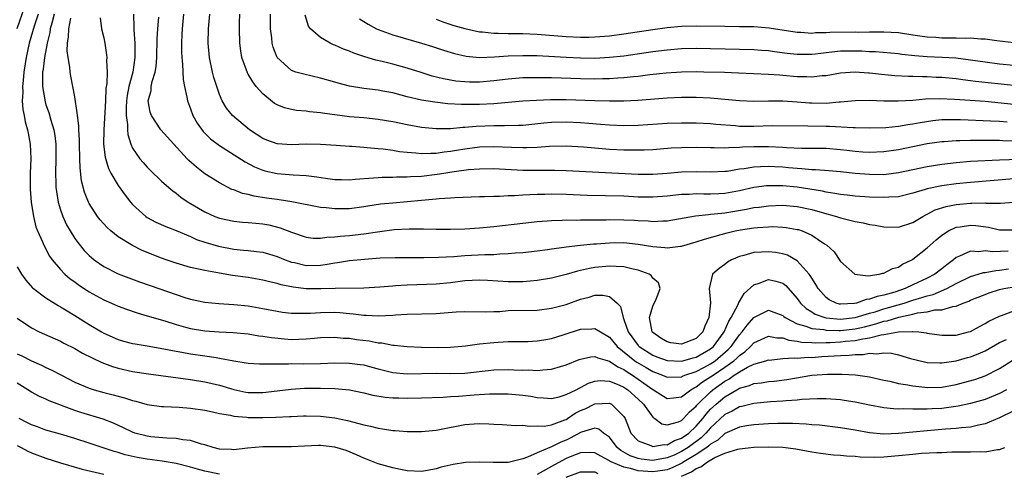
# Model space of a CAD drawing. Units: inches. Extents: x 2529000 to 2532000, y 1554000 to 1557000.
# Drawn here: x 2529997 to 2530134, y 1554965 to 1555028 of the extents above; entities that cross this region are included whole.
import ezdxf

# ---------------------------------------------------------------- set-up
doc = ezdxf.new("R2010")
doc.units = ezdxf.units.IN
doc.header["$MEASUREMENT"] = 0
doc.layers.add('LD25291554_2ft', color=75, linetype='Continuous')

msp = doc.modelspace()

# ---------------------------------------------------------------- linework, layer by layer
at = {"layer": 'LD25291554_2ft'}
for points, elevation in [([(2529998.02, 1555030.02), (2529996.96, 1555027)], 7172), ([(2529999.92, 1555029), (2529999.37, 1555027.37), (2529998.67, 1555025), (2529998.24, 1555023), (2529997.95, 1555021), (2529997.82, 1555019.82), (2529997.76, 1555019), (2529997.8, 1555018.2), (2529997.72, 1555017), (2529997.8, 1555015.8), (2529997.97, 1555015), (2529998.12, 1555014.12), (2529998.45, 1555013), (2529998.52, 1555012.52), (2529998.83, 1555011), (2529998.89, 1555009), (2529998.82, 1555007), (2529998.8, 1555004.8), (2529998.94, 1555003), (2529999.25, 1555001), (2529999.58, 1554999.58), (2529999.82, 1554999), (2530000.51, 1554997.49), (2530000.71, 1554997), (2530001.5, 1554995.5), (2530001.87, 1554995), (2530003, 1554993.65), (2530003.62, 1554993), (2530004.37, 1554992.37), (2530005, 1554991.93), (2530005.52, 1554991.52), (2530006.72, 1554990.72), (2530007, 1554990.54), (2530009, 1554989.45), (2530010.05, 1554989), (2530011, 1554988.57), (2530012.14, 1554988.14), (2530013.63, 1554987.63), (2530015, 1554987.25), (2530017.47, 1554986.53), (2530019, 1554986.03), (2530020.33, 1554985.67), (2530021, 1554985.47), (2530023, 1554985.14), (2530024.98, 1554985.02), (2530026.93, 1554984.93), (2530029, 1554984.72), (2530030.48, 1554984.48), (2530031, 1554984.42), (2530032.21, 1554984.21), (2530034.03, 1554984.03), (2530035, 1554983.97), (2530036.01, 1554984.01), (2530037, 1554984.03), (2530038.16, 1554984.16), (2530039, 1554984.22), (2530041, 1554984.29), (2530042.16, 1554984.16), (2530043, 1554984.12), (2530043.97, 1554983.97), (2530045.75, 1554983.75), (2530047, 1554983.5), (2530047.48, 1554983.48), (2530049, 1554983.18), (2530049.18, 1554983.18), (2530051, 1554982.99), (2530053, 1554982.9), (2530055.16, 1554982.84), (2530057, 1554982.87), (2530059.06, 1554983.06), (2530061, 1554983.33), (2530063, 1554983.54), (2530063.59, 1554983.59), (2530065, 1554983.67), (2530067, 1554983.68), (2530067.69, 1554983.69), (2530069, 1554983.76), (2530069.9, 1554983.9), (2530071, 1554984.11), (2530072.61, 1554984.61), (2530075, 1554985.37), (2530076.56, 1554985.44), (2530077, 1554985.5), (2530077.77, 1554985), (2530079, 1554984.29), (2530080.08, 1554983), (2530082.51, 1554981), (2530082.8, 1554980.8), (2530084.07, 1554980.07), (2530085, 1554979.5), (2530086.37, 1554979), (2530087, 1554978.72), (2530089, 1554978.79), (2530089.13, 1554978.87), (2530089.45, 1554979), (2530091, 1554979.53), (2530092.09, 1554980.09), (2530093, 1554980.58), (2530093.62, 1554981), (2530095.44, 1554982.56), (2530095.86, 1554983), (2530097, 1554984.6), (2530097.37, 1554985), (2530098.05, 1554985.95), (2530099, 1554987), (2530101, 1554988.01), (2530101.75, 1554987.75), (2530103, 1554987.27), (2530103.14, 1554987.14), (2530103.32, 1554987), (2530105, 1554986.11), (2530106.18, 1554985.82), (2530107, 1554985.49), (2530108.67, 1554985.33), (2530109, 1554985.24), (2530110.79, 1554985.21), (2530111, 1554985.19), (2530113, 1554985.41), (2530114.29, 1554985.71), (2530115, 1554985.91), (2530115.88, 1554986.12), (2530117, 1554986.49), (2530117.45, 1554986.55), (2530119.06, 1554987.06), (2530121, 1554987.48), (2530121.65, 1554987.65), (2530123, 1554987.8), (2530124.05, 1554988.05), (2530125, 1554988.08), (2530126.54, 1554988.54), (2530127, 1554988.59), (2530127.99, 1554989), (2530128.75, 1554989.25), (2530129, 1554989.39), (2530129.66, 1554989.66), (2530131, 1554990.2), (2530131.58, 1554990.42), (2530133, 1554990.87), (2530133.6, 1554991), (2530135.29, 1554991.29)], 7174), ([(2530002.15, 1555029), (2530001.79, 1555027.79), (2530001.59, 1555027), (2530001.53, 1555026.47), (2530001.15, 1555025), (2530000.78, 1555023), (2530000.61, 1555021.39), (2530000.54, 1555021), (2530000.5, 1555020.5), (2530000.53, 1555019), (2530000.87, 1555016.87), (2530001, 1555016.46), (2530001.38, 1555015.38), (2530001.65, 1555014.35), (2530002.07, 1555013), (2530002.21, 1555012.21), (2530002.35, 1555011), (2530002.38, 1555009), (2530002.34, 1555007), (2530002.38, 1555005.62), (2530002.38, 1555005), (2530002.45, 1555004.45), (2530002.68, 1555003), (2530003, 1555001.93), (2530003.32, 1555001), (2530003.85, 1554999.85), (2530004.33, 1554999), (2530005, 1554997.95), (2530005.4, 1554997.4), (2530006.3, 1554996.3), (2530007, 1554995.58), (2530007.3, 1554995.3), (2530007.68, 1554995), (2530009, 1554994.06), (2530011, 1554993.07), (2530013.95, 1554991.95), (2530015.43, 1554991.43), (2530019, 1554990.19), (2530020.22, 1554989.78), (2530021, 1554989.54), (2530023, 1554989.11), (2530024.94, 1554988.94), (2530027, 1554988.81), (2530029, 1554988.6), (2530031, 1554988.26), (2530033, 1554987.89), (2530033.76, 1554987.76), (2530035, 1554987.62), (2530035.58, 1554987.58), (2530037.61, 1554987.61), (2530039, 1554987.71), (2530041, 1554987.73), (2530041.69, 1554987.69), (2530043, 1554987.55), (2530043.51, 1554987.51), (2530045, 1554987.31), (2530045.32, 1554987.32), (2530047, 1554987.23), (2530049, 1554987.34), (2530049.37, 1554987.37), (2530051, 1554987.47), (2530055, 1554987.56), (2530057.8, 1554987.8), (2530059, 1554987.84), (2530061.79, 1554987.79), (2530063, 1554987.84), (2530063.85, 1554987.85), (2530065, 1554987.95), (2530069, 1554988.03), (2530071, 1554988.29), (2530073, 1554988.81), (2530075, 1554989.52), (2530076.18, 1554989.82), (2530077, 1554990.08), (2530078.11, 1554990.11), (2530079, 1554989.92), (2530080.07, 1554989), (2530080.53, 1554988.53), (2530080.88, 1554987), (2530081, 1554986.74), (2530081.61, 1554985), (2530083, 1554983.12), (2530083.11, 1554983), (2530085, 1554981.78), (2530085.56, 1554981.56), (2530087, 1554981.04), (2530088.96, 1554980.96), (2530089.15, 1554981), (2530090.59, 1554981.41), (2530091, 1554981.5), (2530093, 1554982.64), (2530093.42, 1554983), (2530094.89, 1554985), (2530095.52, 1554986.48), (2530095.87, 1554987), (2530096.81, 1554988.81), (2530096.9, 1554989.1), (2530097, 1554989.23), (2530097.66, 1554990.34), (2530099, 1554991.53), (2530099.75, 1554991.75), (2530101, 1554992.25), (2530102.04, 1554992.04), (2530103, 1554991.77), (2530103.44, 1554991.44), (2530105, 1554989.65), (2530105.45, 1554989), (2530106.23, 1554988.23), (2530107, 1554987.79), (2530107.48, 1554987.48), (2530108.83, 1554987), (2530109, 1554986.96), (2530111, 1554986.75), (2530113.02, 1554986.98), (2530115, 1554987.59), (2530115.8, 1554987.8), (2530117, 1554988.18), (2530119.82, 1554989), (2530121, 1554989.41), (2530122.25, 1554989.75), (2530123, 1554990.02), (2530123.81, 1554990.19), (2530125.71, 1554991), (2530127, 1554991.7), (2530129, 1554992.69), (2530130.06, 1554993), (2530130.77, 1554993.23), (2530131, 1554993.25), (2530132.48, 1554993.52), (2530133, 1554993.54), (2530134.26, 1554993.74)], 7176), ([(2530013.12, 1555029), (2530013.17, 1555027.17), (2530013.16, 1555026.84), (2530013.29, 1555025), (2530013.32, 1555023), (2530013.02, 1555021), (2530012.48, 1555019), (2530012.23, 1555017.77), (2530012.13, 1555017), (2530012.08, 1555016.08), (2530012.09, 1555015), (2530012.27, 1555013.73), (2530012.27, 1555013), (2530012.33, 1555012.33), (2530012.76, 1555011), (2530013, 1555010.48), (2530014, 1555009), (2530014.45, 1555008.45), (2530015, 1555007.83), (2530015.42, 1555007.42), (2530017, 1555005.9), (2530018.01, 1555005), (2530018.55, 1555004.55), (2530019, 1555004.24), (2530019.69, 1555003.69), (2530020.7, 1555003), (2530023, 1555001.63), (2530024.38, 1555001), (2530025, 1555000.76), (2530027, 1555000.33), (2530028.2, 1555000.2), (2530029, 1555000.16), (2530030.05, 1555000.05), (2530031, 1554999.98), (2530031.83, 1554999.83), (2530033.44, 1554999.44), (2530035, 1554998.82), (2530037, 1554998.11), (2530037.99, 1554997.99), (2530039, 1554997.97), (2530039.88, 1554998.12), (2530041, 1554998.16), (2530041.73, 1554998.27), (2530043, 1554998.36), (2530045, 1554998.59), (2530046.88, 1554998.88), (2530049.19, 1554999.19), (2530051.3, 1554999.3), (2530053.28, 1554999.28), (2530055, 1554999.24), (2530057, 1554999.24), (2530059, 1554999.3), (2530061, 1554999.42), (2530063, 1554999.6), (2530067, 1555000.08), (2530069, 1555000.28), (2530070.37, 1555000.37), (2530071, 1555000.43), (2530072.47, 1555000.47), (2530073, 1555000.51), (2530074.5, 1555000.5), (2530075, 1555000.53), (2530076.52, 1555000.52), (2530077, 1555000.54), (2530078.55, 1555000.55), (2530079, 1555000.57), (2530081, 1555000.55), (2530082.48, 1555000.48), (2530083, 1555000.44), (2530084.37, 1555000.37), (2530085, 1555000.31), (2530086.38, 1555000.38), (2530087, 1555000.37), (2530090.9, 1555001.1), (2530092.71, 1555001.29), (2530093, 1555001.3), (2530094.53, 1555001.47), (2530095, 1555001.5), (2530097.99, 1555002.01), (2530099, 1555002.22), (2530099.71, 1555002.29), (2530101, 1555002.48), (2530103, 1555002.56), (2530105, 1555002.38), (2530107, 1555001.96), (2530108.46, 1555001.54), (2530110.45, 1555001), (2530111, 1555000.81), (2530112.46, 1555000.46), (2530113, 1555000.28), (2530114.12, 1555000.12), (2530115, 1554999.89), (2530115.8, 1554999.8), (2530117, 1554999.58), (2530119, 1554999.53), (2530121, 1555000.14), (2530122.4, 1555001), (2530122.79, 1555001.21), (2530123, 1555001.3), (2530124.1, 1555001.9), (2530125.61, 1555002.39), (2530127, 1555002.65), (2530129, 1555002.84), (2530129.18, 1555002.82), (2530131, 1555002.87), (2530131.15, 1555002.85), (2530133.15, 1555002.85), (2530135, 1555002.98)], 7182), ([(2530135, 1555006.21), (2530129, 1555005.71), (2530127, 1555005.5), (2530125, 1555005.23), (2530123, 1555004.83), (2530122.73, 1555004.73), (2530121, 1555004.21), (2530119, 1555003.72), (2530117.67, 1555003.67), (2530117, 1555003.61), (2530115, 1555003.68), (2530113, 1555003.79), (2530111.93, 1555003.93), (2530111, 1555004.02), (2530110.2, 1555004.2), (2530109, 1555004.37), (2530108.5, 1555004.5), (2530105, 1555005.06), (2530103, 1555005.26), (2530101.25, 1555005.25), (2530101, 1555005.26), (2530100.76, 1555005.24), (2530099, 1555005), (2530097, 1555004.55), (2530095, 1555004.19), (2530094.14, 1555004.14), (2530093, 1555004.09), (2530092.08, 1555004.08), (2530091, 1555004.12), (2530090.06, 1555004.06), (2530089, 1555004.03), (2530087, 1555003.81), (2530085, 1555003.66), (2530083, 1555003.69), (2530081, 1555003.79), (2530075.92, 1555003.92), (2530073, 1555004.03), (2530071, 1555004.07), (2530070.04, 1555004.04), (2530069, 1555004.03), (2530067.97, 1555003.97), (2530067, 1555003.94), (2530065.86, 1555003.86), (2530065, 1555003.85), (2530063.77, 1555003.77), (2530063, 1555003.78), (2530061.71, 1555003.71), (2530061, 1555003.7), (2530057.58, 1555003.58), (2530057, 1555003.53), (2530055.43, 1555003.43), (2530055, 1555003.38), (2530053, 1555003.2), (2530051, 1555003.02), (2530049, 1555002.86), (2530047.3, 1555002.7), (2530045.56, 1555002.44), (2530045, 1555002.33), (2530043, 1555002.07), (2530041, 1555002.04), (2530039.8, 1555002.2), (2530039, 1555002.26), (2530035.02, 1555003.02), (2530033.3, 1555003.3), (2530033, 1555003.33), (2530031.54, 1555003.54), (2530029.81, 1555003.81), (2530029, 1555004.02), (2530028.19, 1555004.19), (2530027, 1555004.67), (2530026.75, 1555004.75), (2530025, 1555005.66), (2530023, 1555006.91), (2530021.82, 1555007.82), (2530020.77, 1555008.77), (2530020.55, 1555009), (2530018.7, 1555011), (2530016.91, 1555013), (2530015.6, 1555015), (2530015.44, 1555015.44), (2530015.15, 1555017), (2530015.55, 1555018.45), (2530015.57, 1555019), (2530015.7, 1555019.7), (2530016.12, 1555021), (2530016.25, 1555021.75), (2530016.35, 1555023), (2530016.4, 1555025.6), (2530016.47, 1555027), (2530016.6, 1555028.6)], 7184), ([(2530020.02, 1555029), (2530019.84, 1555027), (2530019.82, 1555026.18), (2530019.76, 1555025), (2530019.76, 1555023.76), (2530019.8, 1555023), (2530019.91, 1555022.09), (2530019.97, 1555019.97), (2530020.16, 1555019), (2530020.49, 1555017.51), (2530020.57, 1555017), (2530021, 1555015.9), (2530021.32, 1555015), (2530021.93, 1555013.93), (2530022.76, 1555012.76), (2530023.77, 1555011.77), (2530025, 1555010.82), (2530028.57, 1555008.57), (2530029.86, 1555007.87), (2530031, 1555007.4), (2530031.31, 1555007.31), (2530033, 1555006.94), (2530035.24, 1555006.76), (2530037, 1555006.66), (2530038.48, 1555006.48), (2530039.71, 1555006.29), (2530041, 1555006.12), (2530041.89, 1555006.11), (2530043, 1555006.08), (2530043.82, 1555006.18), (2530046.33, 1555006.33), (2530047, 1555006.4), (2530047.56, 1555006.44), (2530049, 1555006.45), (2530049.52, 1555006.48), (2530051, 1555006.48), (2530051.47, 1555006.53), (2530053, 1555006.59), (2530055.16, 1555006.84), (2530056.09, 1555007), (2530057.17, 1555007.17), (2530059.48, 1555007.48), (2530061, 1555007.59), (2530063, 1555007.63), (2530067, 1555007.43), (2530069, 1555007.41), (2530069.42, 1555007.42), (2530071.43, 1555007.43), (2530073, 1555007.38), (2530083, 1555006.87), (2530085, 1555006.84), (2530087, 1555006.98), (2530089, 1555007.18), (2530091, 1555007.23), (2530093, 1555007.17), (2530095, 1555007.26), (2530095.29, 1555007.29), (2530097, 1555007.59), (2530097.66, 1555007.66), (2530099, 1555007.89), (2530099.9, 1555007.9), (2530101, 1555007.98), (2530101.92, 1555007.92), (2530103, 1555007.87), (2530103.8, 1555007.8), (2530105, 1555007.67), (2530105.65, 1555007.65), (2530107, 1555007.51), (2530107.51, 1555007.51), (2530109.37, 1555007.37), (2530111, 1555007.23), (2530113, 1555007.01), (2530115, 1555006.84), (2530117, 1555006.83), (2530119, 1555007.08), (2530121, 1555007.52), (2530123, 1555007.93), (2530125, 1555008.25), (2530127, 1555008.49), (2530129, 1555008.65), (2530133, 1555008.84), (2530137, 1555008.97)], 7186), ([(2530135.45, 1555011.45), (2530133.48, 1555011.48), (2530133, 1555011.51), (2530131.51, 1555011.51), (2530131, 1555011.52), (2530129.51, 1555011.51), (2530129, 1555011.53), (2530127.49, 1555011.49), (2530127, 1555011.49), (2530125.35, 1555011.35), (2530125, 1555011.33), (2530123, 1555011.04), (2530119, 1555010.23), (2530117, 1555009.93), (2530115, 1555009.86), (2530114.08, 1555009.92), (2530113, 1555010.01), (2530111.87, 1555010.13), (2530111, 1555010.24), (2530109, 1555010.4), (2530105.59, 1555010.41), (2530103.5, 1555010.5), (2530103, 1555010.55), (2530101, 1555010.64), (2530099, 1555010.63), (2530097.42, 1555010.58), (2530097, 1555010.54), (2530095.48, 1555010.52), (2530095, 1555010.47), (2530093.49, 1555010.51), (2530093, 1555010.49), (2530091, 1555010.55), (2530089, 1555010.52), (2530087.56, 1555010.44), (2530085, 1555010.23), (2530083.83, 1555010.17), (2530081.84, 1555010.16), (2530081, 1555010.19), (2530079, 1555010.29), (2530077, 1555010.45), (2530075.4, 1555010.6), (2530073, 1555010.75), (2530070.71, 1555010.71), (2530069, 1555010.57), (2530067.51, 1555010.49), (2530067, 1555010.49), (2530065.46, 1555010.54), (2530063, 1555010.66), (2530061, 1555010.59), (2530059, 1555010.33), (2530057.85, 1555010.15), (2530057, 1555009.99), (2530056.1, 1555009.9), (2530055, 1555009.72), (2530054.26, 1555009.74), (2530053, 1555009.67), (2530052.22, 1555009.78), (2530051, 1555009.86), (2530049.96, 1555009.96), (2530049, 1555010.13), (2530047.69, 1555010.31), (2530047, 1555010.36), (2530045.48, 1555010.52), (2530045, 1555010.53), (2530043.33, 1555010.67), (2530043, 1555010.67), (2530041.17, 1555010.83), (2530039, 1555010.97), (2530037, 1555011), (2530035, 1555010.94), (2530033.06, 1555011.06), (2530033, 1555011.06), (2530031.58, 1555011.58), (2530031, 1555011.81), (2530029.18, 1555013), (2530026.82, 1555015), (2530025.99, 1555015.99), (2530025.38, 1555017), (2530025, 1555017.88), (2530024.25, 1555020.25), (2530024.07, 1555021), (2530023.64, 1555023), (2530023.46, 1555025), (2530023.49, 1555027), (2530023.68, 1555029)], 7188), ([(2530134.04, 1555014.04), (2530133, 1555014.13), (2530131.79, 1555014.21), (2530127.61, 1555014.39), (2530127, 1555014.4), (2530126.37, 1555014.37), (2530125, 1555014.36), (2530123.76, 1555014.24), (2530122.02, 1555013.98), (2530121, 1555013.78), (2530120.3, 1555013.7), (2530119, 1555013.46), (2530117.27, 1555013.27), (2530115, 1555013.22), (2530113, 1555013.27), (2530112.73, 1555013.27), (2530109.46, 1555013.46), (2530109, 1555013.46), (2530106.48, 1555013.52), (2530101.54, 1555013.54), (2530099, 1555013.46), (2530097, 1555013.48), (2530096.46, 1555013.54), (2530093.74, 1555013.74), (2530093, 1555013.82), (2530091, 1555013.92), (2530089, 1555013.93), (2530087, 1555013.87), (2530083, 1555013.58), (2530081, 1555013.54), (2530079, 1555013.63), (2530077.75, 1555013.75), (2530076.14, 1555013.86), (2530075, 1555013.96), (2530073, 1555014.05), (2530071, 1555014.01), (2530069.9, 1555013.9), (2530068.25, 1555013.75), (2530067, 1555013.62), (2530066.42, 1555013.58), (2530064.47, 1555013.53), (2530063, 1555013.55), (2530060.54, 1555013.46), (2530059, 1555013.3), (2530058.69, 1555013.3), (2530057, 1555013.15), (2530055, 1555013.12), (2530053, 1555013.32), (2530051, 1555013.7), (2530049, 1555014.11), (2530047, 1555014.43), (2530045, 1555014.64), (2530043, 1555014.82), (2530039.29, 1555015.29), (2530039, 1555015.35), (2530037.49, 1555015.49), (2530037, 1555015.58), (2530035.69, 1555015.69), (2530035, 1555015.81), (2530034.03, 1555016.03), (2530033, 1555016.45), (2530032.65, 1555016.65), (2530031, 1555017.99), (2530030.12, 1555019), (2530029.63, 1555019.63), (2530029, 1555020.72), (2530028.89, 1555020.89), (2530028.12, 1555023), (2530027.96, 1555023.96), (2530027.84, 1555025), (2530027.8, 1555027), (2530027.81, 1555027.81), (2530027.85, 1555029)], 7190), ([(2530135, 1555016.52), (2530131, 1555016.91), (2530128.94, 1555017.06), (2530126.78, 1555017.22), (2530124.69, 1555017.31), (2530122.76, 1555017.24), (2530121, 1555017.06), (2530118.95, 1555016.95), (2530116.99, 1555016.99), (2530114.94, 1555017.06), (2530113, 1555017), (2530111, 1555016.81), (2530110.81, 1555016.81), (2530109, 1555016.66), (2530107, 1555016.69), (2530106.7, 1555016.7), (2530105, 1555016.84), (2530103, 1555016.96), (2530101, 1555016.96), (2530099, 1555016.93), (2530097, 1555017.02), (2530095, 1555017.22), (2530093, 1555017.38), (2530091, 1555017.46), (2530089, 1555017.46), (2530087, 1555017.38), (2530082.93, 1555017.07), (2530081, 1555016.98), (2530079, 1555016.96), (2530077, 1555017), (2530073, 1555017.16), (2530070.84, 1555017.16), (2530068.92, 1555017.08), (2530067, 1555016.96), (2530063, 1555016.62), (2530061, 1555016.52), (2530060.51, 1555016.51), (2530058.52, 1555016.52), (2530056.62, 1555016.62), (2530054.81, 1555016.81), (2530053, 1555017.11), (2530051, 1555017.59), (2530050.19, 1555017.81), (2530049, 1555018.1), (2530047.63, 1555018.37), (2530047, 1555018.48), (2530045, 1555018.73), (2530043.03, 1555019.04), (2530041.45, 1555019.45), (2530041, 1555019.59), (2530039, 1555020.17), (2530036.69, 1555020.69), (2530035.61, 1555021), (2530035, 1555021.21), (2530033, 1555023), (2530032.45, 1555024.46), (2530032.32, 1555025), (2530032.28, 1555025.72), (2530032.1, 1555027), (2530032.09, 1555029)], 7192), ([(2530135, 1555019.12), (2530129.7, 1555019.7), (2530129, 1555019.8), (2530127.91, 1555019.91), (2530127, 1555020.04), (2530125, 1555020.23), (2530124.25, 1555020.25), (2530123, 1555020.33), (2530122.32, 1555020.32), (2530121, 1555020.38), (2530120.39, 1555020.39), (2530118.49, 1555020.49), (2530116.65, 1555020.65), (2530115, 1555020.85), (2530114.85, 1555020.85), (2530113, 1555021), (2530111, 1555020.85), (2530109, 1555020.49), (2530108.46, 1555020.46), (2530107, 1555020.28), (2530106.34, 1555020.34), (2530105, 1555020.35), (2530103, 1555020.53), (2530102.55, 1555020.55), (2530101, 1555020.68), (2530096.85, 1555020.85), (2530094.93, 1555020.93), (2530092.07, 1555021), (2530091, 1555021.02), (2530089, 1555021), (2530086.85, 1555020.85), (2530084.6, 1555020.6), (2530083, 1555020.4), (2530082.35, 1555020.35), (2530081, 1555020.2), (2530080.16, 1555020.16), (2530079, 1555020.06), (2530078.05, 1555020.05), (2530077, 1555020.01), (2530075, 1555020.05), (2530071, 1555020.19), (2530070.19, 1555020.19), (2530069, 1555020.22), (2530068.19, 1555020.19), (2530067, 1555020.18), (2530065, 1555020.03), (2530063, 1555019.8), (2530061, 1555019.61), (2530059.62, 1555019.62), (2530059, 1555019.64), (2530057.76, 1555019.76), (2530056.05, 1555020.05), (2530054.45, 1555020.45), (2530052.92, 1555020.92), (2530051, 1555021.55), (2530049, 1555022.1), (2530047.53, 1555022.47), (2530046.66, 1555022.66), (2530045.12, 1555023.12), (2530043.61, 1555023.61), (2530043, 1555023.88), (2530042.17, 1555024.17), (2530041, 1555024.71), (2530040.78, 1555024.78), (2530040.32, 1555025), (2530039, 1555025.77), (2530037.61, 1555027), (2530037.35, 1555027.35), (2530036.87, 1555028.87)], 7194), ([(2530134.19, 1554996.19), (2530132.1, 1554996.1), (2530131, 1554996.23), (2530130.12, 1554996.12), (2530129, 1554996.19), (2530127.48, 1554995.48), (2530127, 1554995.3), (2530126.64, 1554995), (2530125.69, 1554994.31), (2530125, 1554993.75), (2530124.04, 1554993), (2530123, 1554992.46), (2530121, 1554991.52), (2530119.93, 1554991), (2530118.51, 1554990.51), (2530117, 1554990.08), (2530116.08, 1554989.92), (2530115, 1554989.53), (2530114.52, 1554989.48), (2530113.22, 1554989), (2530112.94, 1554988.94), (2530111, 1554988.84), (2530110.86, 1554988.86), (2530110.37, 1554989), (2530109.44, 1554989.44), (2530109, 1554989.75), (2530107.89, 1554991), (2530107.58, 1554991.58), (2530107, 1554992.45), (2530106.8, 1554992.8), (2530106.65, 1554993), (2530105, 1554994.85), (2530103.63, 1554995.63), (2530103, 1554995.82), (2530101.99, 1554995.99), (2530101, 1554996.12), (2530100.04, 1554996.04), (2530099, 1554996.01), (2530097.6, 1554995.6), (2530097, 1554995.46), (2530095.91, 1554995), (2530095.33, 1554994.67), (2530095, 1554994.36), (2530094.19, 1554993.81), (2530093.26, 1554993), (2530092.81, 1554991), (2530093.01, 1554989.01), (2530092.77, 1554987), (2530092.2, 1554985.8), (2530091.94, 1554985), (2530091, 1554984.08), (2530089, 1554983.29), (2530087.51, 1554983.51), (2530087, 1554983.62), (2530086.14, 1554984.14), (2530085, 1554984.94), (2530084.94, 1554985), (2530084.54, 1554987), (2530085, 1554988.56), (2530085.19, 1554989), (2530085.42, 1554989.42), (2530086.01, 1554991), (2530085.79, 1554991.79), (2530085, 1554992.47), (2530084.8, 1554992.8), (2530084.51, 1554993), (2530083, 1554993.57), (2530082.3, 1554993.7), (2530081, 1554994.04), (2530079.95, 1554994.05), (2530079, 1554994.12), (2530077, 1554993.91), (2530076.22, 1554993.78), (2530075, 1554993.5), (2530074.58, 1554993.42), (2530073, 1554992.98), (2530071, 1554992.47), (2530069, 1554992.12), (2530068.05, 1554992.05), (2530067, 1554991.95), (2530065, 1554991.95), (2530062.12, 1554992.12), (2530061, 1554992.17), (2530059, 1554992.08), (2530057, 1554991.82), (2530055, 1554991.62), (2530051, 1554991.48), (2530049.37, 1554991.37), (2530049, 1554991.36), (2530047.2, 1554991.2), (2530045, 1554991.08), (2530041.02, 1554991.02), (2530039.05, 1554990.95), (2530037, 1554990.98), (2530035.21, 1554991.21), (2530033.54, 1554991.54), (2530033, 1554991.71), (2530031.93, 1554991.93), (2530031, 1554992.17), (2530029, 1554992.52), (2530026.84, 1554992.84), (2530025, 1554993.15), (2530023, 1554993.5), (2530022.33, 1554993.67), (2530021, 1554993.95), (2530019, 1554994.53), (2530017.64, 1554995), (2530017, 1554995.22), (2530014.3, 1554996.3), (2530012.96, 1554996.96), (2530011, 1554998.18), (2530009.96, 1554999), (2530009.46, 1554999.46), (2530008.51, 1555000.51), (2530008.14, 1555001), (2530007, 1555002.77), (2530006.88, 1555003), (2530006.35, 1555004.35), (2530005.94, 1555005.94), (2530005.72, 1555007.73), (2530005.68, 1555009), (2530005.63, 1555011), (2530005.63, 1555011.63), (2530005.54, 1555013), (2530005.54, 1555013.54), (2530005.35, 1555015), (2530005.34, 1555015.34), (2530005, 1555017.55), (2530004.74, 1555019), (2530004.42, 1555020.42), (2530004.34, 1555021), (2530004.31, 1555021.69), (2530004.07, 1555023), (2530003.95, 1555023.95), (2530003.99, 1555025), (2530004.14, 1555025.86), (2530004.16, 1555027), (2530004.45, 1555028.45)], 7178), ([(2530008.51, 1555028.52), (2530008.69, 1555027), (2530009, 1555025.75), (2530009.15, 1555025), (2530009.4, 1555023.4), (2530009.44, 1555023), (2530009.39, 1555022.61), (2530009.46, 1555021), (2530009.43, 1555019.43), (2530009.3, 1555018.7), (2530009.22, 1555017), (2530008.99, 1555013.01), (2530008.97, 1555011), (2530009.19, 1555009.19), (2530009.65, 1555007.65), (2530010, 1555007), (2530011, 1555005.3), (2530011.95, 1555003.95), (2530012.7, 1555003), (2530013, 1555002.66), (2530014.8, 1555001), (2530015, 1555000.86), (2530016.22, 1555000.22), (2530017.59, 1554999.59), (2530019, 1554999.04), (2530021, 1554998.2), (2530021.82, 1554997.82), (2530023, 1554997.42), (2530024.86, 1554996.86), (2530027, 1554996.46), (2530028.35, 1554996.35), (2530029, 1554996.27), (2530030.16, 1554996.16), (2530031, 1554996.04), (2530031.82, 1554995.82), (2530033, 1554995.47), (2530034.11, 1554995), (2530035, 1554994.68), (2530035.4, 1554994.6), (2530037, 1554994.22), (2530039, 1554994.27), (2530039.66, 1554994.34), (2530041, 1554994.59), (2530041.37, 1554994.63), (2530043, 1554994.89), (2530045.09, 1554995.09), (2530047.26, 1554995.26), (2530049.33, 1554995.33), (2530053.29, 1554995.29), (2530055.34, 1554995.34), (2530057.47, 1554995.47), (2530059, 1554995.59), (2530061.74, 1554995.74), (2530063, 1554995.75), (2530063.82, 1554995.82), (2530065, 1554995.85), (2530065.95, 1554995.95), (2530067, 1554996.01), (2530069, 1554996.23), (2530070.41, 1554996.41), (2530071, 1554996.5), (2530072.73, 1554996.73), (2530073, 1554996.78), (2530075, 1554997), (2530076.8, 1554997.2), (2530077.21, 1554997.21), (2530079, 1554997.36), (2530081, 1554997.37), (2530083, 1554997.16), (2530085, 1554996.83), (2530086.69, 1554996.69), (2530087, 1554996.64), (2530088.86, 1554996.86), (2530089, 1554996.87), (2530091, 1554997.46), (2530092.14, 1554997.86), (2530094.48, 1554998.48), (2530095.28, 1554998.72), (2530096.42, 1554999), (2530097.15, 1554999.15), (2530099, 1554999.44), (2530099.49, 1554999.49), (2530101, 1554999.57), (2530101.59, 1554999.59), (2530103, 1554999.52), (2530103.47, 1554999.47), (2530105, 1554999.21), (2530105.17, 1554999.17), (2530105.7, 1554999), (2530107, 1554998.42), (2530108.79, 1554997.21), (2530109.12, 1554997), (2530110.09, 1554996.09), (2530111, 1554994.77), (2530112.98, 1554993), (2530114.8, 1554992.79), (2530116.34, 1554993), (2530116.87, 1554993.13), (2530117, 1554993.12), (2530118.2, 1554993.8), (2530119, 1554993.98), (2530119.59, 1554994.41), (2530120.87, 1554995), (2530121, 1554995.07), (2530123, 1554996.65), (2530124.23, 1554997.77), (2530125, 1554998.39), (2530125.94, 1554999), (2530127, 1554999.5), (2530127.56, 1554999.56), (2530129, 1554999.79), (2530129.73, 1554999.73), (2530131.5, 1554999.5), (2530133, 1554999.16), (2530135, 1554999.14)], 7180), ([(2530044.39, 1555028.39), (2530045, 1555028.02), (2530045.62, 1555027.62), (2530046.77, 1555027), (2530047, 1555026.89), (2530049, 1555026.14), (2530053, 1555025.01), (2530054.52, 1555024.52), (2530056.02, 1555024.02), (2530057.55, 1555023.55), (2530059.18, 1555023.18), (2530061.02, 1555023.02), (2530063.1, 1555023.1), (2530065, 1555023.24), (2530067, 1555023.31), (2530069, 1555023.28), (2530073, 1555023.04), (2530075, 1555022.95), (2530077, 1555022.93), (2530079, 1555023.04), (2530081, 1555023.26), (2530085, 1555023.83), (2530087, 1555024.09), (2530089, 1555024.25), (2530091, 1555024.29), (2530097, 1555024.19), (2530099, 1555024.13), (2530100.04, 1555024.04), (2530101, 1555023.97), (2530101.83, 1555023.83), (2530103.6, 1555023.6), (2530105, 1555023.46), (2530107, 1555023.49), (2530107.54, 1555023.54), (2530109, 1555023.73), (2530109.79, 1555023.79), (2530111, 1555023.93), (2530113, 1555023.96), (2530113.93, 1555023.93), (2530115, 1555023.86), (2530115.83, 1555023.83), (2530119, 1555023.55), (2530119.48, 1555023.48), (2530121.3, 1555023.3), (2530123, 1555023.17), (2530125.08, 1555023.08), (2530126.96, 1555022.96), (2530129, 1555022.71), (2530131, 1555022.41), (2530133, 1555022.15), (2530135, 1555021.97)], 7196), ([(2530055, 1555028.34), (2530055.96, 1555027.96), (2530057.47, 1555027.47), (2530059, 1555027.03), (2530061, 1555026.59), (2530061.43, 1555026.57), (2530063, 1555026.38), (2530063.61, 1555026.39), (2530065, 1555026.33), (2530065.66, 1555026.34), (2530067, 1555026.33), (2530069, 1555026.26), (2530073, 1555025.92), (2530075, 1555025.83), (2530076.16, 1555025.84), (2530077, 1555025.87), (2530079, 1555026.03), (2530081, 1555026.31), (2530085, 1555026.91), (2530087, 1555027.17), (2530089, 1555027.36), (2530091, 1555027.41), (2530095, 1555027.34), (2530097, 1555027.33), (2530099, 1555027.29), (2530101.13, 1555027.13), (2530105, 1555026.52), (2530105.48, 1555026.52), (2530107, 1555026.41), (2530107.53, 1555026.47), (2530109, 1555026.47), (2530109.49, 1555026.51), (2530113, 1555026.55), (2530113.46, 1555026.54), (2530115, 1555026.57), (2530115.45, 1555026.55), (2530117, 1555026.58), (2530119, 1555026.46), (2530121, 1555026.16), (2530121.97, 1555026.03), (2530123, 1555025.87), (2530124.18, 1555025.82), (2530125, 1555025.76), (2530127, 1555025.76), (2530128.3, 1555025.7), (2530129, 1555025.73), (2530130.41, 1555025.59), (2530131, 1555025.58), (2530132.63, 1555025.37), (2530135, 1555025.09)], 7198), ([(2529997, 1554994.02), (2529997.62, 1554993), (2529998.19, 1554992.19), (2529999.12, 1554991.12), (2529999.26, 1554991), (2530001, 1554989.71), (2530002.67, 1554988.67), (2530003, 1554988.49), (2530003.92, 1554987.92), (2530005, 1554987.3), (2530007, 1554986.04), (2530008.7, 1554985), (2530009, 1554984.82), (2530011, 1554983.94), (2530011.73, 1554983.73), (2530013, 1554983.41), (2530013.34, 1554983.34), (2530015, 1554983.08), (2530017.33, 1554982.67), (2530019, 1554982.33), (2530019.79, 1554982.21), (2530021, 1554981.99), (2530023, 1554981.71), (2530024.55, 1554981.45), (2530025, 1554981.39), (2530027, 1554981), (2530028.72, 1554980.72), (2530029, 1554980.66), (2530030.58, 1554980.58), (2530032.56, 1554980.56), (2530033, 1554980.6), (2530034.58, 1554980.58), (2530035, 1554980.61), (2530036.6, 1554980.6), (2530039, 1554980.64), (2530041, 1554980.7), (2530043, 1554980.69), (2530044.5, 1554980.5), (2530045, 1554980.43), (2530046.12, 1554980.12), (2530047, 1554979.87), (2530049, 1554979.36), (2530051, 1554979.18), (2530055, 1554979.28), (2530057, 1554979.24), (2530059, 1554979.29), (2530063, 1554979.73), (2530065, 1554979.79), (2530065.77, 1554979.77), (2530067, 1554979.71), (2530067.73, 1554979.73), (2530069, 1554979.65), (2530069.76, 1554979.76), (2530071, 1554979.83), (2530072.22, 1554980.22), (2530073, 1554980.44), (2530074.82, 1554981.18), (2530075, 1554981.25), (2530076.43, 1554981.57), (2530077, 1554981.6), (2530077.4, 1554981.4), (2530079, 1554980.96), (2530080.15, 1554980.15), (2530081, 1554979.79), (2530081.46, 1554979.46), (2530082.2, 1554979), (2530083, 1554978.46), (2530085, 1554977.04), (2530085.09, 1554977), (2530087, 1554975.8), (2530087.88, 1554975.88), (2530089, 1554976.02), (2530090.28, 1554977), (2530090.72, 1554977.28), (2530091, 1554977.39), (2530091.9, 1554978.1), (2530093, 1554978.76), (2530093.34, 1554979), (2530095, 1554980.12), (2530096.21, 1554981), (2530096.64, 1554981.36), (2530097, 1554981.76), (2530097.76, 1554982.24), (2530098.53, 1554983), (2530099, 1554983.51), (2530101, 1554984.42), (2530102.18, 1554984.18), (2530103, 1554984.17), (2530103.85, 1554983.85), (2530105, 1554983.72), (2530105.59, 1554983.59), (2530107, 1554983.55), (2530107.5, 1554983.5), (2530109, 1554983.56), (2530109.55, 1554983.55), (2530111, 1554983.62), (2530111.7, 1554983.7), (2530113, 1554983.8), (2530114.06, 1554984.06), (2530115, 1554984.18), (2530116.62, 1554984.62), (2530117, 1554984.66), (2530119, 1554985.02), (2530120.94, 1554985.06), (2530121, 1554985.08), (2530121.85, 1554985), (2530122.87, 1554984.87), (2530123, 1554984.84), (2530125, 1554984.54), (2530126.54, 1554984.54), (2530127, 1554984.57), (2530128.72, 1554985), (2530129, 1554985.08), (2530130.23, 1554985.77), (2530131, 1554986.15), (2530131.52, 1554986.48), (2530133, 1554987.19), (2530133.27, 1554987.27), (2530135, 1554987.93)], 7172), ([(2529997, 1554986.92), (2529999, 1554985.55), (2530000.05, 1554985), (2530003, 1554983.7), (2530003.45, 1554983.45), (2530005, 1554982.69), (2530006.06, 1554982.06), (2530008.75, 1554980.75), (2530010.2, 1554980.2), (2530011, 1554979.97), (2530013, 1554979.53), (2530015.2, 1554979.21), (2530021, 1554978.42), (2530023, 1554978.1), (2530025, 1554977.62), (2530027, 1554977.01), (2530028.68, 1554976.68), (2530029, 1554976.63), (2530031, 1554976.61), (2530033, 1554976.83), (2530034.94, 1554977.06), (2530036.81, 1554977.19), (2530039, 1554977.22), (2530041, 1554977.17), (2530043, 1554977), (2530045, 1554976.58), (2530046.25, 1554976.25), (2530047.96, 1554975.96), (2530049, 1554975.88), (2530049.85, 1554975.85), (2530051, 1554975.83), (2530053, 1554975.88), (2530055.97, 1554975.97), (2530057, 1554976.04), (2530058.09, 1554976.09), (2530060.27, 1554976.27), (2530062.42, 1554976.42), (2530064.44, 1554976.44), (2530065, 1554976.44), (2530067, 1554976.26), (2530068.11, 1554976.11), (2530069, 1554975.93), (2530069.89, 1554975.89), (2530071, 1554975.79), (2530072.03, 1554976.03), (2530073, 1554976.32), (2530074.39, 1554977), (2530074.79, 1554977.21), (2530075, 1554977.3), (2530076.11, 1554977.89), (2530077, 1554978.18), (2530077.74, 1554978.26), (2530079, 1554978.2), (2530080.31, 1554977.69), (2530081, 1554977.37), (2530081.55, 1554977), (2530083, 1554975.68), (2530083.7, 1554975), (2530085, 1554973.18), (2530085.1, 1554973.1), (2530085.27, 1554973), (2530086.25, 1554972.25), (2530087, 1554972.15), (2530088.57, 1554972.57), (2530089, 1554972.75), (2530089.26, 1554973), (2530090.07, 1554973.93), (2530091, 1554974.72), (2530091.12, 1554974.88), (2530091.24, 1554975), (2530093, 1554976.72), (2530093.33, 1554977), (2530095, 1554978.19), (2530095.54, 1554978.46), (2530096.28, 1554979), (2530097, 1554979.49), (2530098.11, 1554980.11), (2530099, 1554980.52), (2530100.67, 1554981), (2530101, 1554981.12), (2530101.11, 1554981.11), (2530103, 1554981.3), (2530104.59, 1554981.41), (2530105, 1554981.36), (2530106.51, 1554981.49), (2530107, 1554981.48), (2530108.4, 1554981.6), (2530111, 1554981.75), (2530112.21, 1554981.79), (2530113, 1554981.88), (2530114.12, 1554981.88), (2530115, 1554982.05), (2530116.03, 1554981.97), (2530117, 1554982.12), (2530118.07, 1554982.07), (2530119, 1554981.84), (2530120.66, 1554981.34), (2530122.82, 1554980.82), (2530123, 1554980.79), (2530124.72, 1554980.72), (2530125, 1554980.73), (2530127, 1554981.02), (2530128.55, 1554981.45), (2530129, 1554981.56), (2530130.04, 1554981.96), (2530131, 1554982.39), (2530133, 1554983.52), (2530133.96, 1554983.96)], 7170), ([(2529997, 1554981.98), (2529997.68, 1554981.68), (2529999, 1554981), (2530000.39, 1554980.39), (2530001, 1554980.07), (2530001.74, 1554979.74), (2530003.13, 1554979), (2530005, 1554978.06), (2530007, 1554977.22), (2530007.67, 1554977), (2530009, 1554976.63), (2530010.3, 1554976.3), (2530011, 1554976.1), (2530011.89, 1554975.89), (2530013, 1554975.51), (2530013.43, 1554975.42), (2530015, 1554974.97), (2530017, 1554974.68), (2530017.32, 1554974.68), (2530019.44, 1554974.56), (2530021, 1554974.44), (2530023, 1554974.16), (2530024.06, 1554973.94), (2530025, 1554973.72), (2530026.55, 1554973.45), (2530027, 1554973.34), (2530028.8, 1554973.2), (2530029, 1554973.17), (2530031, 1554973.16), (2530032.81, 1554973.19), (2530034.73, 1554973.27), (2530035, 1554973.3), (2530036.64, 1554973.36), (2530037, 1554973.38), (2530039, 1554973.34), (2530041, 1554973.08), (2530042.72, 1554972.72), (2530044.33, 1554972.33), (2530045, 1554972.12), (2530045.94, 1554971.94), (2530047, 1554971.65), (2530047.59, 1554971.59), (2530049, 1554971.34), (2530049.33, 1554971.33), (2530051, 1554971.21), (2530053, 1554971.22), (2530055, 1554971.4), (2530055.48, 1554971.48), (2530059, 1554972.18), (2530060.29, 1554972.29), (2530061, 1554972.33), (2530062.29, 1554972.29), (2530063, 1554972.21), (2530064.16, 1554972.16), (2530066.03, 1554972.03), (2530067, 1554972.1), (2530067.93, 1554971.93), (2530069, 1554971.98), (2530069.96, 1554971.96), (2530071, 1554972.11), (2530072.81, 1554972.81), (2530073, 1554972.89), (2530073.18, 1554973), (2530074.26, 1554973.74), (2530075, 1554974.12), (2530075.63, 1554974.37), (2530077, 1554975.04), (2530079, 1554975.15), (2530079.29, 1554975), (2530081, 1554973.3), (2530081.18, 1554973), (2530081.96, 1554971), (2530083, 1554969.9), (2530084.75, 1554969.25), (2530085, 1554969.13), (2530086.58, 1554969.42), (2530087, 1554969.38), (2530088.02, 1554969.98), (2530089, 1554970.27), (2530089.99, 1554971), (2530091, 1554971.96), (2530091.91, 1554973), (2530092.38, 1554973.62), (2530093, 1554974.28), (2530093.78, 1554975), (2530095, 1554976.03), (2530096.63, 1554977), (2530096.88, 1554977.12), (2530097, 1554977.21), (2530098.41, 1554977.59), (2530099, 1554977.85), (2530100.05, 1554977.95), (2530101, 1554978.12), (2530101.81, 1554978.19), (2530103.58, 1554978.42), (2530107, 1554979.01), (2530109.17, 1554979.17), (2530111.17, 1554979.17), (2530113.05, 1554979.05), (2530115, 1554978.79), (2530117, 1554978.34), (2530117.83, 1554978.17), (2530119, 1554977.88), (2530120.33, 1554977.67), (2530121, 1554977.52), (2530122.66, 1554977.34), (2530123, 1554977.29), (2530125, 1554977.34), (2530127, 1554977.72), (2530128.01, 1554977.99), (2530129.57, 1554978.43), (2530131, 1554978.91), (2530133, 1554979.94), (2530135, 1554981.16)], 7168), ([(2530133.98, 1554977), (2530133, 1554976.48), (2530131, 1554975.63), (2530129, 1554975.07), (2530127.3, 1554974.7), (2530125, 1554974.39), (2530123.67, 1554974.33), (2530123, 1554974.28), (2530121.69, 1554974.31), (2530121, 1554974.28), (2530119.65, 1554974.35), (2530119, 1554974.32), (2530118.34, 1554974.34), (2530117, 1554974.49), (2530115, 1554974.86), (2530113, 1554975.28), (2530111.51, 1554975.51), (2530111, 1554975.58), (2530109, 1554975.74), (2530107.75, 1554975.75), (2530105.65, 1554975.65), (2530105, 1554975.56), (2530103.46, 1554975.46), (2530103, 1554975.39), (2530101.29, 1554975.3), (2530099, 1554975.1), (2530097.33, 1554974.67), (2530097, 1554974.61), (2530095.99, 1554974.01), (2530095, 1554973.55), (2530093, 1554971.74), (2530092.35, 1554971), (2530091.68, 1554970.32), (2530089.9, 1554969), (2530089, 1554968.44), (2530087.96, 1554967.95), (2530087, 1554967.55), (2530085.23, 1554967.23), (2530085, 1554967.2), (2530083.39, 1554967.39), (2530083, 1554967.46), (2530081.86, 1554967.86), (2530080.57, 1554968.57), (2530080.06, 1554969), (2530079, 1554970.44), (2530078.18, 1554971), (2530077.54, 1554971.54), (2530077, 1554971.67), (2530075.14, 1554971.14), (2530075, 1554971.08), (2530073.68, 1554970.32), (2530073, 1554970.02), (2530072.27, 1554969.73), (2530071, 1554969.08), (2530070.76, 1554969), (2530069, 1554968.27), (2530067.64, 1554967.64), (2530067, 1554967.42), (2530065.36, 1554967), (2530065, 1554966.93), (2530063.09, 1554966.91), (2530062.9, 1554966.9), (2530061, 1554966.98), (2530059.08, 1554966.92), (2530057.36, 1554966.64), (2530055.73, 1554966.27), (2530055, 1554966.03), (2530053.8, 1554965.8), (2530053, 1554965.69), (2530051, 1554965.76), (2530050.07, 1554965.93), (2530049, 1554966.16), (2530047, 1554966.75), (2530045.39, 1554967.39), (2530045, 1554967.51), (2530044, 1554968), (2530042.56, 1554968.56), (2530041, 1554969.04), (2530039, 1554969.27), (2530038.72, 1554969.28), (2530036.81, 1554969.19), (2530035, 1554969.09), (2530033, 1554969.1), (2530031, 1554969.09), (2530028.88, 1554968.88), (2530027, 1554968.67), (2530026.7, 1554968.7), (2530025, 1554968.78), (2530024.15, 1554969), (2530023, 1554969.36), (2530022.53, 1554969.47), (2530021, 1554969.98), (2530019.93, 1554970.07), (2530019, 1554970.25), (2530017.73, 1554970.27), (2530015.53, 1554970.47), (2530015, 1554970.54), (2530013.32, 1554971), (2530013, 1554971.11), (2530011.74, 1554971.74), (2530010.36, 1554972.36), (2530008.91, 1554972.91), (2530005.84, 1554973.84), (2530005, 1554974.13), (2530001.46, 1554975.46), (2530001, 1554975.69), (2530000.08, 1554976.08), (2529999, 1554976.68), (2529998.5, 1554977), (2529997, 1554977.89)], 7166), ([(2530135, 1554974.09), (2530133, 1554973.1), (2530131, 1554972.25), (2530130.1, 1554972.1), (2530129, 1554971.83), (2530127.73, 1554971.73), (2530127, 1554971.62), (2530125.52, 1554971.52), (2530125, 1554971.47), (2530123, 1554971.32), (2530121, 1554971.14), (2530119, 1554970.94), (2530117, 1554970.85), (2530115.02, 1554971.02), (2530113, 1554971.41), (2530111, 1554971.74), (2530108.08, 1554972.08), (2530107, 1554972.15), (2530106.24, 1554972.24), (2530104.33, 1554972.33), (2530102.32, 1554972.32), (2530101, 1554972.27), (2530099, 1554972.13), (2530097.99, 1554971.99), (2530097, 1554971.8), (2530095, 1554970.92), (2530093.99, 1554970.01), (2530093, 1554969.45), (2530092.78, 1554969.22), (2530092.48, 1554969), (2530091, 1554968.01), (2530089.31, 1554967), (2530089.13, 1554966.87), (2530087.8, 1554966.2), (2530087, 1554965.89), (2530085.72, 1554965.72), (2530085, 1554965.6), (2530083, 1554965.78), (2530081.93, 1554966.07), (2530081, 1554966.26), (2530079.23, 1554967), (2530079.08, 1554967.08), (2530079, 1554967.15), (2530077.79, 1554967.79), (2530077, 1554968.25), (2530076.3, 1554968.3), (2530075, 1554968.26), (2530073.79, 1554967.79), (2530073, 1554967.46), (2530071.4, 1554966.6), (2530069, 1554965.24)], 7164), ([(2530025, 1554965.29), (2530023, 1554965.72), (2530021.97, 1554965.97), (2530021, 1554966.26), (2530019, 1554966.76), (2530017.09, 1554967.09), (2530015, 1554967.37), (2530013.61, 1554967.61), (2530011.97, 1554967.97), (2530011, 1554968.28), (2530010.42, 1554968.42), (2530007, 1554969.59), (2530005, 1554970.26), (2530003, 1554970.85), (2530001, 1554971.4), (2529999.84, 1554971.84), (2529999, 1554972.13), (2529998.43, 1554972.43), (2529997.27, 1554973)], 7164), ([(2529997, 1554969.28), (2529997.58, 1554969), (2529998.5, 1554968.5), (2529999, 1554968.27), (2530001, 1554967.5), (2530003, 1554966.85), (2530005.99, 1554965.99), (2530009, 1554965.29)], 7162), ([(2530088.98, 1554965.02), (2530090.37, 1554965.63), (2530091, 1554966.1), (2530091.67, 1554966.33), (2530092.56, 1554967), (2530093.59, 1554967.59), (2530095, 1554968.21), (2530096.77, 1554968.78), (2530097, 1554968.82), (2530099, 1554969.03), (2530101, 1554969.08), (2530103, 1554969.03), (2530104.8, 1554968.8), (2530107, 1554968.4), (2530108.22, 1554968.22), (2530110, 1554968), (2530111, 1554967.94), (2530111.83, 1554967.83), (2530113, 1554967.79), (2530113.71, 1554967.71), (2530115.66, 1554967.66), (2530117, 1554967.69), (2530119, 1554967.87), (2530121, 1554968.09), (2530122.19, 1554968.19), (2530124.31, 1554968.31), (2530125, 1554968.32), (2530126.38, 1554968.38), (2530128.39, 1554968.39), (2530129, 1554968.37), (2530130.42, 1554968.42), (2530131, 1554968.37), (2530132.72, 1554968.72), (2530133, 1554968.71), (2530133.72, 1554969)], 7162), ([(2530073, 1554964.87), (2530075, 1554965.62), (2530076.37, 1554965.63), (2530077, 1554965.6), (2530077.4, 1554965.4)], 7162)]:
    msp.add_lwpolyline(points, dxfattribs=dict(at, elevation=elevation))

doc.saveas('drawing.dxf')
